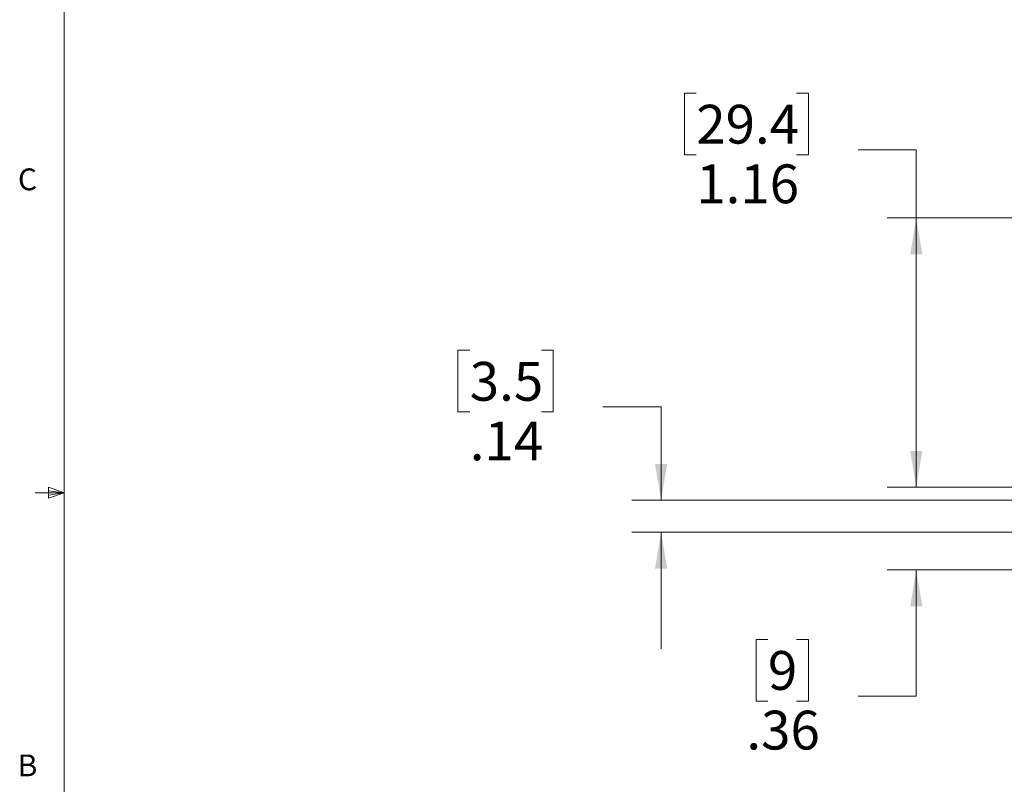
# Model space of a CAD drawing. Units: inches. Extents: x 0.4 to 16.6, y 0.2 to 10.8.
# Drawn here: x 0.4 to 4.7, y 4.3 to 7.5 of the extents above; entities that cross this region are included whole.
import ezdxf

# ---------------------------------------------------------------- set-up
doc = ezdxf.new("R2010")
doc.units = ezdxf.units.IN
doc.header["$MEASUREMENT"] = 0
doc.styles.add('SLDTEXTSTYLE0', font='TXT', dxfattribs={"width": 0.75})
doc.dimstyles.new('SLDDIMSTYLE2', dxfattribs={"dimtxt": 0.166667, "dimasz": 0.156, "dimexe": 0, "dimexo": 0.0625, "dimgap": 0.041667, "dimtad": 0, "dimtih": 1, "dimtoh": 1, "dimrnd": 1e-09, "dimzin": 12, "dimdsep": 46, "dimtxsty": 'SLDTEXTSTYLE0', "dimsah": 1, "dimcen": 0.09, "dimadec": 0, "dimazin": 3, "dimtfac": 1, "dimtofl": 0, "dimtmove": 0, "dimatfit": 3, "dimfxl": 0, "dimfrac": 2, "dimtolj": 1, "dimtzin": 12, "dimarcsym": 0})
doc.dimstyles.new('SLDDIMSTYLE3', dxfattribs={"dimtxt": 0.166667, "dimasz": 0.156, "dimexe": 0, "dimexo": 0.0625, "dimgap": 0.041667, "dimtad": 0, "dimtih": 1, "dimtoh": 1, "dimrnd": 1e-09, "dimzin": 12, "dimdsep": 46, "dimtxsty": 'SLDTEXTSTYLE0', "dimsah": 1, "dimcen": 0.09, "dimadec": 0, "dimazin": 3, "dimtfac": 1, "dimtmove": 0, "dimatfit": 0, "dimfxl": 0, "dimfrac": 2, "dimtolj": 1, "dimtzin": 12, "dimarcsym": 0})

# ---------------------------------------------------------------- blocks, each defined once
blk = doc.blocks.new('_D_3')
at = {"color": 11, "linetype": 'Continuous', "lineweight": 18}
for p, q in [((3.3408, 7.2335), (3.2901, 7.2335)), ((3.2901, 7.2335), (3.2901, 6.9687)), ((3.7716, 7.2335), (3.8223, 7.2335)), ((3.8223, 7.2335), (3.8223, 6.9687)), ((4.0359, 6.99), (4.2859, 6.99)), ((4.2859, 6.99), (4.2859, 6.6977)), ((3.2901, 6.9687), (3.3408, 6.9687)), ((3.8223, 6.9687), (3.7716, 6.9687)), ((4.8658, 6.6977), (4.1609, 6.6977)), ((4.2859, 5.5411), (4.2859, 6.6977)), ((4.7648, 5.5411), (4.1609, 5.5411))]:
    blk.add_line(p, q, dxfattribs=at)
for points in [[(4.2859, 6.6977), (4.2599, 6.5417), (4.3119, 6.5417)], [(4.2859, 5.5411), (4.3119, 5.6971), (4.2599, 5.6971)]]:
    blk.add_solid(points, dxfattribs=at)
at = {"color": 11, "linetype": 'Continuous', "lineweight": 18, "char_height": 0.16667, "attachment_point": 1, "style": 'SLDTEXTSTYLE0'}
for s, insert in [('29.4', (3.3408, 7.1835)), ('1.16', (3.3408, 6.9275))]:
    blk.add_mtext(s, dxfattribs=dict(at, insert=insert))
blk = doc.blocks.new('_D_4')
at = {"color": 11, "linetype": 'Continuous', "lineweight": 18}
for p, q in [((4.2859, 5.5411), (4.2859, 6.0411)), ((4.7648, 5.5411), (4.1609, 5.5411)), ((5.1631, 5.1859), (4.1609, 5.1859)), ((4.2859, 4.6439), (4.2859, 5.1859)), ((3.6485, 4.8874), (3.5978, 4.8874)), ((3.5978, 4.8874), (3.5978, 4.6226)), ((3.7716, 4.8874), (3.8223, 4.8874)), ((3.8223, 4.8874), (3.8223, 4.6226)), ((3.5978, 4.6226), (3.6485, 4.6226)), ((3.8223, 4.6226), (3.7716, 4.6226)), ((4.0359, 4.6439), (4.2859, 4.6439))]:
    blk.add_line(p, q, dxfattribs=at)
for points in [[(4.2859, 5.5411), (4.3119, 5.6971), (4.2599, 5.6971)], [(4.2859, 5.1859), (4.2599, 5.0299), (4.3119, 5.0299)]]:
    blk.add_solid(points, dxfattribs=at)
at = {"color": 11, "linetype": 'Continuous', "lineweight": 18, "attachment_point": 1, "style": 'SLDTEXTSTYLE0'}
for s, insert, char_height in [('9', (3.6485, 4.8375), 0.1667), ('.36', (3.5562, 4.5814), 0.16667)]:
    blk.add_mtext(s, dxfattribs=dict(at, insert=insert, char_height=char_height))
blk = doc.blocks.new('_D_5')
at = {"color": 11, "linetype": 'Continuous', "lineweight": 18}
for p, q in [((2.3679, 6.1293), (2.3172, 6.1293)), ((2.3172, 6.1293), (2.3172, 5.8645)), ((2.6756, 6.1293), (2.7263, 6.1293)), ((2.7263, 6.1293), (2.7263, 5.8645)), ((2.9398, 5.8858), (3.1898, 5.8858)), ((3.1898, 5.8858), (3.1898, 5.4852)), ((2.3172, 5.8645), (2.3679, 5.8645)), ((2.7263, 5.8645), (2.6756, 5.8645)), ((4.9128, 5.4852), (3.0648, 5.4852)), ((5.3973, 5.3474), (3.0648, 5.3474)), ((3.1898, 5.3474), (3.1898, 4.8474))]:
    blk.add_line(p, q, dxfattribs=at)
for points in [[(3.1898, 5.4852), (3.2158, 5.6412), (3.1638, 5.6412)], [(3.1898, 5.3474), (3.1638, 5.1914), (3.2158, 5.1914)]]:
    blk.add_solid(points, dxfattribs=at)
at = {"color": 11, "linetype": 'Continuous', "lineweight": 18, "char_height": 0.16667, "attachment_point": 1, "style": 'SLDTEXTSTYLE0'}
for s, insert in [('3.5', (2.3679, 6.0793)), ('.14', (2.3679, 5.8233))]:
    blk.add_mtext(s, dxfattribs=dict(at, insert=insert))

msp = doc.modelspace()

# ---------------------------------------------------------------- linework, layer by layer
at = {"color": 7, "linetype": 'Continuous', "lineweight": 18}
for p, q in [((0.6263, 10.6421), (0.6263, 0.3921)), ((0.5591, 5.5411), (0.5591, 5.4945)), ((0.6263, 5.5171), (0.5591, 5.5411)), ((0.6263, 5.5171), (0.5013, 5.5171)), ((0.6263, 5.5171), (0.5591, 5.5261)), ((0.6263, 5.5171), (0.5591, 5.5068)), ((0.6263, 5.5171), (0.5591, 5.4945))]:
    msp.add_line(p, q, dxfattribs=at)

# ---------------------------------------------------------------- texts
at = {"color": 7, "linetype": 'Continuous', "lineweight": 0, "char_height": 0.0937, "attachment_point": 1, "style": 'SLDTEXTSTYLE0'}
for s, insert in [('C', (0.4273, 6.9103)), ('B', (0.4264, 4.3932))]:
    msp.add_mtext(s, dxfattribs=dict(at, insert=insert))

# ---------------------------------------------------------------- dimensions: what is measured, and where the dimension line sits
at = {"color": 11, "linetype": 'Continuous', "lineweight": 18}
for base, p1, p2, dimstyle, picture, middle in [((4.2859, 6.6977), (4.8148, 5.5411), (4.9158, 6.6977), 'SLDDIMSTYLE2', '_D_3', (4.2859, 6.99)), ((3.1898, 5.3474), (4.9628, 5.4852), (5.4473, 5.3474), 'SLDDIMSTYLE3', '_D_5', (3.1898, 5.8858)), ((4.2859, 5.1859), (4.8148, 5.5411), (5.2131, 5.1859), 'SLDDIMSTYLE3', '_D_4', (4.2859, 4.6439))]:
    dim = msp.add_linear_dim(base=base, p1=p1, p2=p2, angle=90, dimstyle=dimstyle, dxfattribs=at)
    dim.commit()
    dim.dimension.update_dxf_attribs({"geometry": picture, "text_midpoint": middle, "dimtype": 160})

doc.saveas('drawing.dxf')
